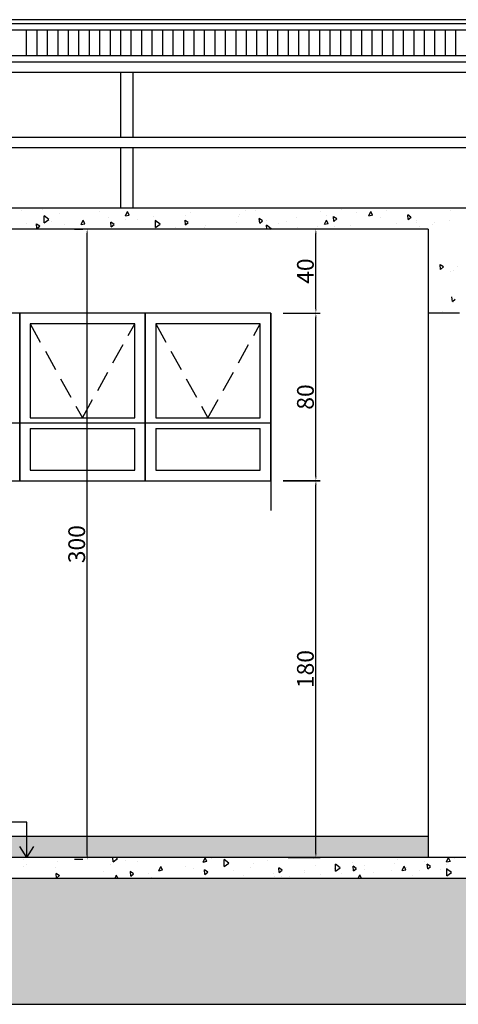
# Model space of a CAD drawing. Extents: x 26072 to 91486, y -24062 to -17093.
# Drawn here: x 40709 to 40919, y -23275 to -22805 of the extents above; entities that cross this region are included whole.
import ezdxf

# ---------------------------------------------------------------- set-up
doc = ezdxf.new("R2010")
doc.units = 0
doc.header["$LTSCALE"] = 20
doc.header["$MEASUREMENT"] = 0
doc.linetypes.add('DASHED', pattern=[0.75, 0.5, -0.25])
doc.layers.get('0').update_dxf_attribs({"linetype": 'CONTINUOUS'})
doc.layers.get('DEFPOINTS').update_dxf_attribs({"linetype": 'CONTINUOUS'})
doc.styles.get("Standard").update_dxf_attribs({"font": 'complex.shx'})
doc.dimstyles.get("Standard").update_dxf_attribs({"dimscale": 5, "dimtxt": 2, "dimasz": 1, "dimexe": 2, "dimexo": 6, "dimgap": 1, "dimtad": 1, "dimdec": 0, "dimzin": 0, "dimdsep": 46, "dimtxsty": 'Standard', "dimblk1": 'DOT', "dimblk2": 'DOT', "dimsah": 1, "dimcen": 0, "dimclrd": 1, "dimclre": 1, "dimclrt": 2, "dimadec": 0, "dimazin": 0, "dimtfac": 5, "dimtdec": 0, "dimtofl": 0, "dimtmove": 2, "dimatfit": 3, "dimldrblk": 'DOT', "dimfxl": 1, "dimtolj": 1, "dimtzin": 0, "dimarcsym": 0})

# ---------------------------------------------------------------- blocks, each defined once
blk = doc.blocks.new('*D916')
at = {"color": 1}
for p, q in [((40834.99, -23024.97), (40852.54, -23024.97)), ((40850.54, -23202.75), (40850.54, -23026.97)), ((40837.29, -23204.75), (40852.54, -23204.75))]:
    blk.add_line(p, q, dxfattribs=at)
for points in [[(40850.21, -23026.97), (40850.87, -23026.97), (40850.54, -23024.97)], [(40850.21, -23202.75), (40850.87, -23202.75), (40850.54, -23204.75)]]:
    blk.add_solid(points, dxfattribs=at)
at = {"layer": 'DEFPOINTS', "color": 0}
for p in [(40828.99, -23024.97), (40850.54, -23024.97), (40831.29, -23204.75)]:
    blk.add_point(p, dxfattribs=at)
at = {"color": 2, "insert": (40845.54, -23114.86), "char_height": 8, "attachment_point": 5, "rotation": 90}
blk.add_mtext('\\A1;180', dxfattribs=at)
blk = doc.blocks.new('_DOT')
at = {"color": 0, "linetype": 'ByBlock'}
blk.add_line((-0.5, 0), (-1, 0), dxfattribs=at)
at = {"color": 0, "linetype": 'ByBlock', "const_width": 0.5}
blk.add_lwpolyline([(-0.25, 0, 1), (0.25, 0, 1)], format="xyb", close=True, dxfattribs=at)
blk = doc.blocks.new('*D917')
at = {"color": 1}
for p, q in [((40834.99, -22945.13), (40852.54, -22945.13)), ((40850.54, -23023.05), (40850.54, -22947.13)), ((40834.99, -23025.05), (40852.54, -23025.05))]:
    blk.add_line(p, q, dxfattribs=at)
for points in [[(40850.21, -22947.13), (40850.87, -22947.13), (40850.54, -22945.13)], [(40850.21, -23023.05), (40850.87, -23023.05), (40850.54, -23025.05)]]:
    blk.add_solid(points, dxfattribs=at)
at = {"layer": 'DEFPOINTS', "color": 0}
for p in [(40828.99, -22945.13), (40850.54, -22945.13), (40828.99, -23025.05)]:
    blk.add_point(p, dxfattribs=at)
at = {"color": 2, "insert": (40845.54, -22985.09), "char_height": 8, "attachment_point": 5, "rotation": 90}
blk.add_mtext('\\A1;80', dxfattribs=at)
blk = doc.blocks.new('*D918')
at = {"color": 1}
for p, q in [((40850.54, -22943.05), (40850.54, -22907.05)), ((40852.76, -22905.05), (40852.54, -22905.05)), ((40834.99, -22945.05), (40852.54, -22945.05))]:
    blk.add_line(p, q, dxfattribs=at)
for points in [[(40850.21, -22907.05), (40850.87, -22907.05), (40850.54, -22905.05)], [(40850.21, -22943.05), (40850.87, -22943.05), (40850.54, -22945.05)]]:
    blk.add_solid(points, dxfattribs=at)
at = {"layer": 'DEFPOINTS', "color": 0}
for p in [(40846.76, -22905.05), (40850.54, -22905.05), (40828.99, -22945.05)]:
    blk.add_point(p, dxfattribs=at)
at = {"color": 2, "insert": (40845.54, -22925.05), "char_height": 8, "attachment_point": 5, "rotation": 90}
blk.add_mtext('\\A1;40', dxfattribs=at)
blk = doc.blocks.new('*D923')
at = {"color": 1}
for p, q in [((40735.33, -22905.05), (40739.33, -22905.05)), ((40741.33, -23203.52), (40741.33, -22907.05)), ((40735.33, -23205.52), (40739.33, -23205.52))]:
    blk.add_line(p, q, dxfattribs=at)
for points in [[(40740.99, -22907.05), (40741.66, -22907.05), (40741.33, -22905.05)], [(40740.99, -23203.52), (40741.66, -23203.52), (40741.33, -23205.52)]]:
    blk.add_solid(points, dxfattribs=at)
at = {"layer": 'DEFPOINTS', "color": 0}
for p in [(40741.33, -22905.05), (40741.33, -22905.05), (40741.33, -23205.52)]:
    blk.add_point(p, dxfattribs=at)
at = {"color": 2, "insert": (40736.33, -23055.29), "char_height": 8, "attachment_point": 5, "rotation": 90}
blk.add_mtext('\\A1;300', dxfattribs=at)

msp = doc.modelspace()

# ---------------------------------------------------------------- hatches: boundary and pattern name
at = {"lineweight": 25}
h = msp.add_hatch(dxfattribs=at)
h.set_pattern_fill('AR-SAND', color=1, scale=4, style=0)
h.set_pattern_definition([(37.5, (9023.4016, -12105.607), (-0.2519734, 7.7072951), [0, -6.08, 0, -6.8, 0, -6.5]), (7.5, (9023.402, -12105.607), (7.0791068, 11.2885843), [0, -3.28, 0, -5.48, 0, -2.1]), (327.5, (9018.4816, -12105.607), (12.4565674, 0.0226362), [0, -2, 0, -7.2, 0, -9.4]), (317.5, (9018.482, -12105.607), (12.0245064, 3.5107023), [0, -1, 0, -4.72, 0, -5.4])])
h.paths.add_polyline_path([(40439.139, -23194.751), (40229.139, -23194.751), (40229.139, -23204.751), (40439.139, -23204.751)])
h.paths.add_polyline_path([(40712.532, -23194.751), (40454.139, -23194.751), (40454.139, -23204.751), (40712.532, -23204.751)])
h.paths.add_polyline_path([(40904.139, -23194.751), (40712.532, -23194.751), (40712.532, -23204.751), (40904.139, -23204.751)])
h.paths.add_polyline_path([(41116.866, -23194.751), (41042.139, -23194.751), (41042.139, -23204.751), (41116.866, -23204.751)])
h.paths.add_polyline_path([(41304.139, -23194.751), (41116.866, -23194.751), (41116.866, -23204.751), (41304.139, -23204.751)])
h.paths.add_polyline_path([(41400.348, -23194.751), (41319.139, -23194.751), (41319.139, -23204.751), (41400.348, -23204.751)])
h.paths.add_polyline_path([(41471.639, -23194.751), (41400.348, -23194.751), (41400.348, -23204.751), (41471.639, -23204.751)])
h.paths.add_polyline_path([(41727.011, -23194.751), (41486.639, -23194.751), (41486.639, -23204.751), (41727.011, -23204.751)])
h.paths.add_polyline_path([(41749.139, -23194.751), (41727.011, -23194.751), (41727.011, -23204.751), (41749.139, -23204.751)])
h.paths.add_polyline_path([(41843.234, -23194.751), (41764.139, -23194.751), (41764.139, -23204.751), (41843.234, -23204.751)])
h.paths.add_polyline_path([(42014.139, -23194.751), (41843.234, -23194.751), (41843.234, -23204.751), (42014.139, -23204.751)])
h.paths.add_polyline_path([(42116.913, -23194.751), (42029.139, -23194.751), (42029.139, -23204.751), (42116.913, -23204.751)])
h.paths.add_polyline_path([(42179.139, -23194.751), (42116.913, -23194.751), (42116.913, -23204.751), (42179.139, -23204.751)])
h.paths.add_polyline_path([(42266.789, -23194.751), (42194.139, -23194.751), (42194.139, -23204.751), (42266.789, -23204.751)])
h.paths.add_polyline_path([(42339.139, -23194.751), (42266.789, -23194.751), (42266.789, -23204.751), (42339.139, -23204.751)])
h = msp.add_hatch(dxfattribs=at)
h.set_pattern_fill('EARTH', color=1, scale=80, angle=45, style=0)
h.set_pattern_definition([(45, (6974.943, -5880.162), (2e-15, 28.284271), [20, -20]), (45, (6969.64, -5874.858), (2e-15, 28.284271), [20, -20]), (45, (6964.336, -5869.555), (2e-15, 28.284271), [20, -20]), (135, (6964.336, -5866.02), (-28.284271, 4e-15), [20, -20]), (135, (6969.64, -5860.716), (-28.284271, 4e-15), [20, -20]), (135, (6974.943, -5855.413), (-28.284271, 4e-15), [20, -20])])
h.paths.add_polyline_path([(39821.005, -23214.751), (39821.005, -23274.751), (42534.282, -23274.751), (42534.282, -23214.751)])

# ---------------------------------------------------------------- linework, layer by layer
at = {"color": 2, "lineweight": 25}
for p, q in [((42394.139, -22805.131), (39942.199, -22805.131)), ((42394.139, -22807.131), (39942.199, -22807.131)), ((42394.139, -22810.097), (39939.199, -22810.097)), ((42394.139, -22822.318), (39939.199, -22822.318)), ((42394.139, -22825.384), (39939.199, -22825.384)), ((42394.139, -22830.318), (40388.724, -22830.318)), ((40757.199, -22830.318), (40757.199, -22861.284)), ((40763.199, -22830.318), (40763.199, -22861.284)), ((42394.139, -22861.284), (39939.199, -22861.284)), ((42394.139, -22866.218), (39939.199, -22866.218)), ((40757.199, -22866.218), (40757.199, -22895.051)), ((40763.199, -22866.218), (40763.199, -22895.051)), ((40710.133, -22895.948), (40710.133, -22895.948)), ((40719.874, -22895.523), (40719.874, -22895.523)), ((40722.976, -22900.433), (40720.727, -22898.652)), ((40720.818, -22901.996), (40720.748, -22898.621)), ((40723.242, -22895.098), (40723.242, -22895.098)), ((40728.344, -22897.533), (40728.344, -22897.533)), ((40747.067, -22896.431), (40747.067, -22896.431)), ((40759.667, -22898.672), (40760.582, -22896.617)), ((40759.667, -22898.672), (40761.434, -22898.329)), ((40761.42, -22898.365), (40760.568, -22896.653)), ((40788.227, -22898.3), (40788.227, -22898.3)), ((40790.545, -22897.065), (40790.545, -22897.065)), ((40814.257, -22897.994), (40814.257, -22897.994)), ((40817.021, -22895.932), (40817.021, -22895.932)), ((40821.58, -22896.371), (40821.58, -22896.371)), ((40852.747, -22896.597), (40852.747, -22896.597)), ((40855.577, -22898.42), (40855.577, -22898.42)), ((40862.936, -22895.431), (40862.936, -22895.431)), ((40869.996, -22897.206), (40869.996, -22897.206)), ((40875.782, -22898.628), (40875.782, -22898.628)), ((40875.904, -22898.609), (40876.819, -22896.554)), ((40875.904, -22898.609), (40877.671, -22898.266)), ((40877.657, -22898.302), (40876.805, -22896.59)), ((40884.37, -22896.052), (40884.37, -22896.052)), ((40895.96, -22899.316), (40894.385, -22898.232)), ((40894.595, -22900.437), (40894.399, -22898.195)), ((40914.948, -22896.129), (40914.948, -22896.129)), ((40712.184, -22902.286), (40712.184, -22902.286)), ((40716.899, -22903.119), (40716.899, -22903.119)), ((40718.728, -22903.672), (40717.153, -22902.587)), ((40717.364, -22904.792), (40717.167, -22902.551)), ((40720.818, -22901.996), (40722.997, -22900.402)), ((40724.222, -22901.496), (40724.222, -22901.496)), ((40730.64, -22903.036), (40730.64, -22903.036)), ((40738.464, -22902.794), (40739.379, -22900.738)), ((40738.464, -22902.794), (40740.231, -22902.45)), ((40740.217, -22902.487), (40739.365, -22900.775)), ((40751.379, -22899.564), (40751.379, -22899.564)), ((40754.175, -22902.801), (40752.6, -22901.716)), ((40752.81, -22903.921), (40752.614, -22901.68)), ((40752.81, -22903.921), (40754.189, -22902.764)), ((40759.434, -22900.668), (40759.434, -22900.668)), ((40765.578, -22900.557), (40765.578, -22900.557)), ((40772.901, -22898.933), (40772.901, -22898.933)), ((40776.115, -22902.667), (40773.866, -22900.887)), ((40773.957, -22904.23), (40773.887, -22900.856)), ((40773.957, -22904.23), (40776.136, -22902.636)), ((40774.385, -22901.818), (40774.385, -22901.818)), ((40789.621, -22901.93), (40788.046, -22900.845)), ((40788.256, -22903.05), (40788.06, -22900.809)), ((40788.256, -22903.05), (40789.635, -22901.893)), ((40797.99, -22903.155), (40797.99, -22903.155)), ((40812.409, -22901.942), (40812.409, -22901.942)), ((40813.58, -22899.096), (40813.58, -22899.096)), ((40825.067, -22901.058), (40823.492, -22899.974)), ((40823.703, -22902.179), (40823.506, -22899.938)), ((40823.703, -22902.179), (40825.081, -22901.022)), ((40826.783, -22900.788), (40826.783, -22900.788)), ((40829.254, -22904.902), (40827.005, -22903.122)), ((40827.066, -22905.051), (40827.025, -22903.09)), ((40832.622, -22902.151), (40832.622, -22902.151)), ((40836.586, -22901.35), (40836.586, -22901.35)), ((40841.203, -22899.574), (40841.203, -22899.574)), ((40854.701, -22902.73), (40855.616, -22900.675)), ((40854.701, -22902.73), (40856.468, -22902.387)), ((40856.454, -22902.424), (40855.602, -22900.712)), ((40860.514, -22900.187), (40858.939, -22899.103)), ((40859.149, -22901.308), (40858.953, -22899.066)), ((40859.149, -22901.308), (40860.528, -22900.151)), ((40867.036, -22903.145), (40867.036, -22903.145)), ((40881.301, -22899.589), (40881.301, -22899.589)), ((40889.065, -22902.183), (40889.065, -22902.183)), ((40894.595, -22900.437), (40895.974, -22899.28)), ((40898.787, -22900.882), (40898.787, -22900.882)), ((40898.806, -22901.758), (40898.806, -22901.758)), ((40906.188, -22902.776), (40906.188, -22902.776)), ((40907.135, -22902.091), (40907.135, -22902.091)), ((40914.331, -22901.08), (40914.331, -22901.08)), ((40717.364, -22904.792), (40718.742, -22903.635)), ((40718.091, -22905.051), (40718.176, -22904.86)), ((40718.239, -22905.051), (40718.162, -22904.896)), ((40735.148, -22904.853), (40735.148, -22904.853)), ((40783.616, -22904.31), (40783.616, -22904.31)), ((40783.943, -22904.714), (40783.943, -22904.714)), ((40797.349, -22904.385), (40797.349, -22904.385)), ((40829.028, -22905.051), (40829.274, -22904.871)), ((40834.3, -22905.051), (40834.413, -22904.796)), ((40834.507, -22905.051), (40834.399, -22904.833)), ((40841.77, -22904.248), (40841.77, -22904.248)), ((40851.511, -22903.823), (40851.511, -22903.823)), ((40858.456, -22904.653), (40858.456, -22904.653)), ((40859.55, -22903.917), (40859.55, -22903.917)), ((40899.813, -22903.714), (40899.813, -22903.714)), ((40911.411, -22923.081), (40909.836, -22921.997)), ((40910.046, -22924.201), (40909.85, -22921.96)), ((40909.985, -22921.662), (40909.985, -22921.662)), ((40910.046, -22924.201), (40911.425, -22923.044)), ((40914.986, -22925.044), (40914.986, -22925.044)), ((40916.365, -22924.754), (40916.365, -22924.754)), ((40917.987, -22922.796), (40917.987, -22922.796)), ((40915.7, -22939.53), (40915.504, -22937.289)), ((40915.7, -22939.53), (40917.079, -22938.373)), ((40916.22, -22940.188), (40916.22, -22940.188)), ((40828.989, -22945.131), (40828.989, -23039.206)), ((40910.96, -22944.26), (40910.96, -22944.26)), ((40764.054, -22950.126), (40714.104, -22950.126)), ((40714.104, -22950.126), (40714.104, -22995.081)), ((40764.054, -22995.081), (40764.054, -22950.126)), ((40823.994, -22950.126), (40774.044, -22950.126)), ((40774.044, -22950.126), (40774.044, -22995.081)), ((40823.994, -22995.081), (40823.994, -22950.126)), ((40714.104, -22995.081), (40764.054, -22995.081)), ((40774.044, -22995.081), (40823.994, -22995.081)), ((40709.109, -22997.578), (40649.17, -22997.578)), ((40769.049, -22997.578), (40709.109, -22997.578)), ((40714.104, -23000.076), (40764.054, -23000.076)), ((40714.104, -23000.076), (40714.104, -23020.056)), ((40764.054, -23020.056), (40764.054, -23000.076)), ((40828.989, -22997.578), (40769.049, -22997.578)), ((40774.044, -23000.076), (40823.994, -23000.076)), ((40774.044, -23000.076), (40774.044, -23020.056)), ((40823.994, -23020.056), (40823.994, -23000.076)), ((40714.104, -23020.056), (40764.054, -23020.056)), ((40774.044, -23020.056), (40823.994, -23020.056)), ((40712.532, -23187.869), (40676.244, -23187.869)), ((40712.532, -23204.751), (40712.532, -23187.869)), ((40904.139, -23194.751), (40454.139, -23194.751)), ((40712.532, -23204.751), (40709.196, -23199.416)), ((40712.532, -23204.751), (40715.867, -23199.416)), ((40710.898, -23205.788), (40710.898, -23205.788)), ((40712.532, -23204.751), (40712.532, -23204.751)), ((40712.532, -23207.888), (40712.532, -23207.888)), ((40726.951, -23206.674), (40726.951, -23206.674)), ((40741.325, -23205.52), (40741.325, -23205.52)), ((40752.255, -23207.986), (40752.255, -23207.986)), ((40753.665, -23206.798), (40753.623, -23204.751)), ((40753.665, -23206.798), (40755.844, -23205.204)), ((40755.823, -23205.235), (40755.211, -23204.751)), ((40759.577, -23206.362), (40759.577, -23206.362)), ((40765.299, -23206.833), (40765.299, -23206.833)), ((40796.749, -23206.899), (40797.664, -23204.844)), ((40796.749, -23206.899), (40798.516, -23206.556)), ((40798.502, -23206.592), (40797.65, -23204.88)), ((40800.934, -23205.423), (40800.934, -23205.423)), ((40808.962, -23207.47), (40806.713, -23205.689)), ((40806.803, -23209.033), (40806.734, -23205.658)), ((40806.803, -23209.033), (40808.983, -23207.439)), ((40820.73, -23207.508), (40820.73, -23207.508)), ((40827.5, -23206.365), (40827.5, -23206.365)), ((40849.523, -23205.14), (40849.523, -23205.14)), ((40850.535, -23208.396), (40850.535, -23208.396)), ((40862.1, -23209.704), (40859.851, -23207.924)), ((40859.942, -23211.267), (40859.872, -23207.893)), ((40867.978, -23207.018), (40867.978, -23207.018)), ((40888.079, -23207.628), (40888.079, -23207.628)), ((40889.701, -23205.896), (40889.701, -23205.896)), ((40902.499, -23206.414), (40902.499, -23206.414)), ((40905.298, -23209.07), (40903.723, -23207.986)), ((40903.934, -23210.191), (40903.738, -23207.949)), ((40912.736, -23207.928), (40912.736, -23207.928)), ((40912.986, -23206.836), (40913.901, -23204.78)), ((40912.986, -23206.836), (40914.753, -23206.492)), ((40914.739, -23206.529), (40913.887, -23204.817)), ((40916.873, -23205.26), (40916.873, -23205.26)), ((40710.898, -23208.925), (40710.898, -23208.925)), ((40726.132, -23209.332), (40726.132, -23209.332)), ((40728.067, -23213.426), (40726.492, -23212.342)), ((40726.702, -23214.547), (40726.506, -23212.305)), ((40749.138, -23211.586), (40749.138, -23211.586)), ((40754.517, -23214.751), (40755.258, -23213.087)), ((40756.053, -23214.751), (40755.244, -23213.123)), ((40763.513, -23212.555), (40761.938, -23211.47)), ((40762.149, -23213.675), (40761.952, -23211.434)), ((40762.149, -23213.675), (40763.527, -23212.518)), ((40763.143, -23212.244), (40763.143, -23212.244)), ((40770.62, -23212.143), (40770.62, -23212.143)), ((40775.546, -23211.021), (40776.461, -23208.965)), ((40775.546, -23211.021), (40777.313, -23210.677)), ((40777.299, -23210.714), (40776.447, -23209.002)), ((40788.334, -23208.864), (40788.334, -23208.864)), ((40791.936, -23209.876), (40791.936, -23209.876)), ((40798.959, -23211.684), (40797.385, -23210.599)), ((40797.595, -23212.804), (40797.399, -23210.563)), ((40797.595, -23212.804), (40798.974, -23211.647)), ((40811.339, -23211.118), (40811.339, -23211.118)), ((40819.299, -23209.58), (40819.299, -23209.58)), ((40830.492, -23212.364), (40830.492, -23212.364)), ((40834.406, -23210.813), (40832.831, -23209.728)), ((40833.041, -23211.933), (40832.845, -23209.692)), ((40833.041, -23211.933), (40834.42, -23210.776)), ((40844.912, -23211.15), (40844.912, -23211.15)), ((40845.133, -23212.082), (40845.133, -23212.082)), ((40852.796, -23212.809), (40852.796, -23212.809)), ((40859.286, -23209.996), (40859.286, -23209.996)), ((40859.942, -23211.267), (40862.121, -23209.673)), ((40862.537, -23212.384), (40862.537, -23212.384)), ((40869.852, -23209.941), (40868.277, -23208.857)), ((40868.488, -23211.062), (40868.291, -23208.82)), ((40868.488, -23211.062), (40869.866, -23209.905)), ((40870.726, -23214.751), (40871.495, -23213.023)), ((40872.322, -23214.751), (40871.481, -23213.06)), ((40873.54, -23210.65), (40873.54, -23210.65)), ((40873.705, -23208.782), (40873.705, -23208.782)), ((40878.062, -23211.706), (40878.062, -23211.706)), ((40886.489, -23211.143), (40886.489, -23211.143)), ((40891.783, -23210.957), (40892.698, -23208.902)), ((40891.783, -23210.957), (40893.55, -23210.614)), ((40893.536, -23210.651), (40892.684, -23208.939)), ((40893.812, -23209.52), (40893.812, -23209.52)), ((40896.505, -23213.216), (40896.505, -23213.216)), ((40900.091, -23210.744), (40900.091, -23210.744)), ((40903.934, -23210.191), (40905.313, -23209.034)), ((40909.831, -23210.319), (40909.831, -23210.319)), ((40915.239, -23211.939), (40912.99, -23210.158)), ((40913.081, -23213.502), (40913.011, -23210.127)), ((40913.081, -23213.502), (40915.26, -23211.908)), ((40709.901, -23214.621), (40709.901, -23214.621)), ((40721.941, -23214.706), (40721.941, -23214.706)), ((40726.702, -23214.547), (40728.081, -23213.39)), ((40734.349, -23214.612), (40734.349, -23214.612)), ((40772.102, -23214.152), (40772.102, -23214.152)), ((40796.454, -23214.645), (40796.454, -23214.645)), ((40801.699, -23214.731), (40801.699, -23214.731)), ((40815.242, -23214.449), (40815.242, -23214.449)), ((40816.118, -23213.518), (40816.118, -23213.518)), ((40830.767, -23213.771), (40830.767, -23213.771)), ((40834.304, -23213.684), (40834.304, -23213.684)), ((40837.81, -23213.706), (40837.81, -23213.706)), ((40872.268, -23214.751), (40872.347, -23214.735)), ((40909.897, -23214.352), (40909.897, -23214.352))]:
    msp.add_line(p, q, dxfattribs=at)
at = {"color": 1, "lineweight": 25}
for p, q in [((40712.414, -22822.318), (40712.414, -22810.097)), ((40717.414, -22822.318), (40717.414, -22810.097)), ((40722.414, -22822.318), (40722.414, -22810.097)), ((40727.414, -22822.318), (40727.414, -22810.097)), ((40732.414, -22822.318), (40732.414, -22810.097)), ((40737.414, -22822.318), (40737.414, -22810.097)), ((40742.414, -22822.318), (40742.414, -22810.097)), ((40747.414, -22822.318), (40747.414, -22810.097)), ((40752.414, -22822.318), (40752.414, -22810.097)), ((40757.414, -22822.318), (40757.414, -22810.097)), ((40762.414, -22822.318), (40762.414, -22810.097)), ((40767.414, -22822.318), (40767.414, -22810.097)), ((40772.414, -22822.318), (40772.414, -22810.097)), ((40777.414, -22822.318), (40777.414, -22810.097)), ((40782.414, -22822.318), (40782.414, -22810.097)), ((40787.414, -22822.318), (40787.414, -22810.097)), ((40792.414, -22822.318), (40792.414, -22810.097)), ((40797.414, -22822.318), (40797.414, -22810.097)), ((40802.414, -22822.318), (40802.414, -22810.097)), ((40807.414, -22822.318), (40807.414, -22810.097)), ((40812.414, -22822.318), (40812.414, -22810.097)), ((40817.414, -22822.318), (40817.414, -22810.097)), ((40822.414, -22822.318), (40822.414, -22810.097)), ((40827.414, -22822.318), (40827.414, -22810.097)), ((40832.414, -22822.318), (40832.414, -22810.097)), ((40837.414, -22822.318), (40837.414, -22810.097)), ((40842.414, -22822.318), (40842.414, -22810.097)), ((40847.414, -22822.318), (40847.414, -22810.097)), ((40852.414, -22822.318), (40852.414, -22810.097)), ((40857.414, -22822.318), (40857.414, -22810.097)), ((40862.414, -22822.318), (40862.414, -22810.097)), ((40867.414, -22822.318), (40867.414, -22810.097)), ((40872.414, -22822.318), (40872.414, -22810.097)), ((40877.414, -22822.318), (40877.414, -22810.097)), ((40882.414, -22822.318), (40882.414, -22810.097)), ((40887.414, -22822.318), (40887.414, -22810.097)), ((40892.414, -22822.318), (40892.414, -22810.097)), ((40897.414, -22822.318), (40897.414, -22810.097)), ((40902.414, -22822.318), (40902.414, -22810.097)), ((40907.414, -22822.318), (40907.414, -22810.097)), ((40912.414, -22822.318), (40912.414, -22810.097)), ((40917.414, -22822.318), (40917.414, -22810.097)), ((39821.005, -23274.751), (42534.282, -23274.751))]:
    msp.add_line(p, q, dxfattribs=at)
at = {"color": 4, "lineweight": 25}
for p, q in [((42409.139, -22895.051), (39924.199, -22895.051)), ((40904.139, -22905.051), (40454.139, -22905.051)), ((40904.139, -22905.051), (40904.139, -23204.751)), ((40919.139, -22945.051), (40904.139, -22945.051)), ((42359.139, -23204.751), (39974.139, -23204.751)), ((42534.282, -23214.751), (39821.005, -23214.751))]:
    msp.add_line(p, q, dxfattribs=at)
at = {"color": 1, "linetype": 'DASHED', "lineweight": 25}
for p, q in [((40714.104, -22950.126), (40739.079, -22995.081)), ((40739.079, -22995.081), (40764.054, -22950.126)), ((40774.044, -22950.126), (40799.019, -22995.081)), ((40799.019, -22995.081), (40823.994, -22950.126))]:
    msp.add_line(p, q, dxfattribs=at)
at = {"color": 2, "lineweight": 25}
for points in [[(40649.17, -23025.051), (40709.109, -23025.051), (40709.109, -22945.131), (40649.17, -22945.131)], [(40649.17, -23025.051), (40709.109, -23025.051), (40709.109, -22945.131), (40649.17, -22945.131)], [(40709.109, -23025.051), (40769.049, -23025.051), (40769.049, -22945.131), (40709.109, -22945.131)], [(40709.109, -23025.051), (40769.049, -23025.051), (40769.049, -22945.131), (40709.109, -22945.131)], [(40769.049, -23025.051), (40828.989, -23025.051), (40828.989, -22945.131), (40769.049, -22945.131)], [(40769.049, -23025.051), (40828.989, -23025.051), (40828.989, -22945.131), (40769.049, -22945.131)]]:
    msp.add_lwpolyline(points, close=True, dxfattribs=at)

# ---------------------------------------------------------------- dimensions: what is measured, and where the dimension line sits
at = {"color": 1, "lineweight": 25}
for base, p1, p2, picture, middle in [((40741.325, -22905.051), (40741.325, -23205.52), (40741.325, -22905.051), '*D923', (40736.325, -23055.285)), ((40850.541, -22905.051), (40828.989, -22945.051), (40846.758, -22905.051), '*D918', (40845.541, -22925.051)), ((40850.541, -22945.131), (40828.989, -23025.051), (40828.989, -22945.131), '*D917', (40845.541, -22985.091)), ((40850.541, -23024.971), (40831.292, -23204.751), (40828.989, -23024.971), '*D916', (40845.541, -23114.861))]:
    dim = msp.add_linear_dim(base=base, p1=p1, p2=p2, angle=90, dimstyle='Standard', override={"dimscale": 1, "dimtxt": 8, "dimasz": 2, "dimzin": 12, "dimsah": 0, "dimtm": 1e-09}, dxfattribs=at)
    dim.commit()
    dim.dimension.update_dxf_attribs({"geometry": picture, "text_midpoint": middle})

doc.saveas('drawing.dxf')
